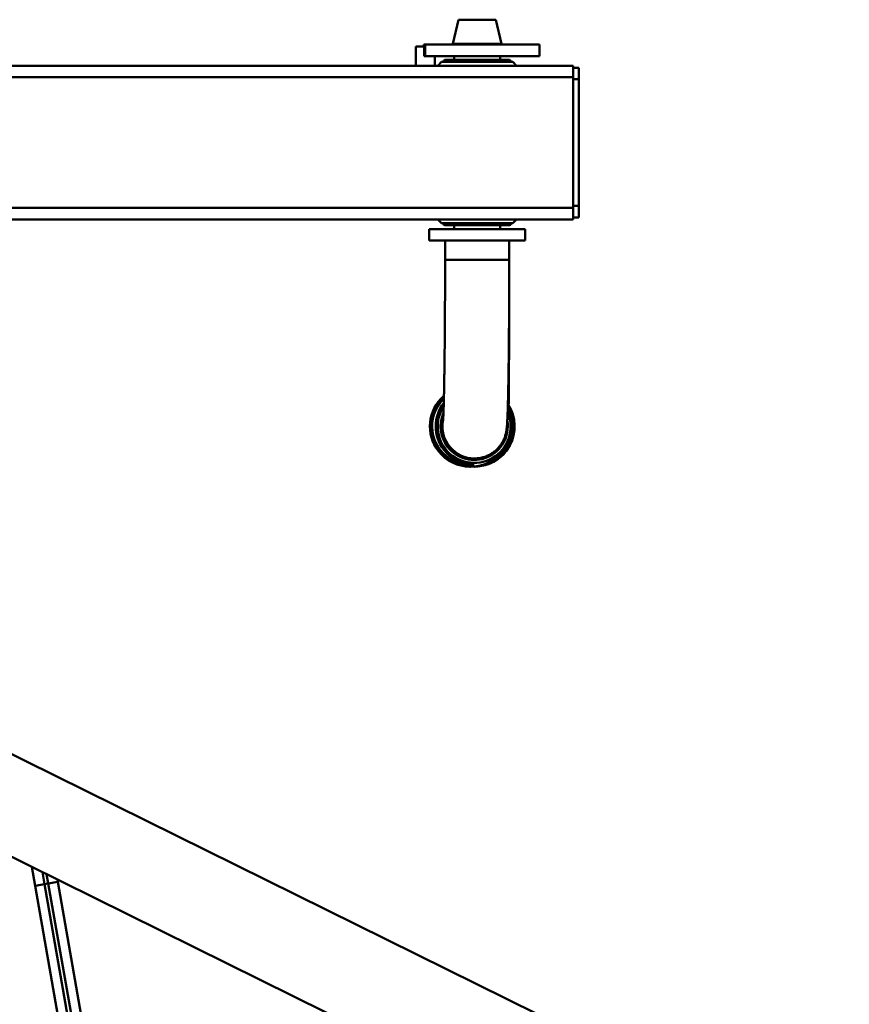
# Paper-space layout 'Лист1' of a CAD drawing. Units: millimetres. Extents: x -2165 to 1661, y -1036 to 2775.
# Drawn here: x 490 to 922, y 2223 to 2735 of the extents above; entities that cross this region are included whole.
import ezdxf

# ---------------------------------------------------------------- set-up
doc = ezdxf.new("R2010")
doc.units = ezdxf.units.MM

psp = doc.layouts.new('Лист1')

# ---------------------------------------------------------------- linework, layer by layer
at = {"color": 7, "linetype": 'Continuous', "lineweight": 50}
for p, q in [((718.25, 2735.12), (715.32, 2722.57)), ((737.79, 2735.12), (718.25, 2735.12)), ((740.71, 2722.57), (737.79, 2735.12)), ((700.34, 2722.14), (700.34, 2721.14)), ((700.49, 2722.14), (700.34, 2722.14)), ((700.49, 2722.14), (700.49, 2716.14)), ((700.49, 2722.14), (701, 2722.14)), ((701, 2722.14), (701, 2716.14)), ((701, 2722.14), (760.52, 2722.14)), ((740.71, 2722.57), (715.32, 2722.57)), ((760.52, 2716.14), (760.52, 2722.14)), ((696.02, 2721.14), (696.02, 2711.14)), ((696.02, 2721.14), (700.49, 2721.14)), ((700.49, 2716.14), (701, 2716.14)), ((701, 2716.14), (760.52, 2716.14)), ((706.02, 2711.14), (706.02, 2716.14)), ((709.52, 2713.14), (707.52, 2711.14)), ((709.52, 2713.14), (711.71, 2713.14)), ((710.52, 2713.54), (710.52, 2713.14)), ((711.12, 2714.14), (714.02, 2714.14)), ((711.71, 2713.14), (746.52, 2713.14)), ((714.02, 2714.14), (744.92, 2714.14)), ((716.02, 2716.14), (716.02, 2714.14)), ((740.02, 2714.14), (740.02, 2716.14)), ((745.52, 2713.14), (745.52, 2713.54)), ((748.52, 2711.14), (746.52, 2713.14)), ((778.02, 2711.14), (259.54, 2711.14)), ((778.02, 2711.14), (778.02, 2705.14)), ((781.02, 2710.14), (778.02, 2710.14)), ((781.02, 2704.14), (781.02, 2710.14)), ((778.02, 2705.14), (261.37, 2705.14)), ((778.02, 2705.14), (778.02, 2637.14)), ((781.02, 2704.14), (778.02, 2704.14)), ((781.02, 2638.14), (781.02, 2704.14)), ((778.02, 2637.14), (261.37, 2637.14)), ((781.02, 2638.14), (778.02, 2638.14)), ((778.02, 2637.14), (778.02, 2631.14)), ((781.02, 2632.14), (781.02, 2638.14)), ((778.02, 2631.14), (386.02, 2631.14)), ((707.52, 2631.14), (709.52, 2629.14)), ((746.52, 2629.14), (748.52, 2631.14)), ((781.02, 2632.14), (778.02, 2632.14)), ((703.02, 2626.14), (703.02, 2620.14)), ((703.02, 2626.14), (753.02, 2626.14)), ((746.52, 2629.14), (709.52, 2629.14)), ((710.52, 2629.14), (710.52, 2628.74)), ((744.92, 2628.14), (711.12, 2628.14)), ((716.02, 2628.14), (716.02, 2626.14)), ((740.02, 2626.14), (740.02, 2628.14)), ((745.52, 2628.74), (745.52, 2629.14)), ((753.02, 2620.14), (753.02, 2626.14)), ((703.02, 2620.14), (753.02, 2620.14)), ((711.32, 2620.14), (711.32, 2610.14)), ((744.72, 2610.14), (744.72, 2620.14)), ((921.81, 2137.26), (162.09, 2512.57)), ((726.46, 2506.71), (726.63, 2506.71)), ((727.73, 2506.75), (726.63, 2506.71)), ((724.43, 2502.41), (724.57, 2502.41)), ((724.58, 2503.41), (726.45, 2503.41)), ((726.49, 2502.41), (726.56, 2502.41)), ((140.83, 2469.54), (900.55, 2094.22)), ((497.8, 2284.19), (496.07, 2294.05)), ((504.7, 2285.41), (509.62, 2286.27)), ((509.42, 2287.45), (509.62, 2286.27)), ((509.62, 2286.27), (556.83, 2018.57)), ((497.8, 2284.19), (502.73, 2285.06)), ((545.77, 2012.18), (497.8, 2284.19)), ((504.7, 2285.41), (502.73, 2285.06))]:
    psp.add_line(p, q, dxfattribs=at)
at = {"color": 8, "linetype": 'Continuous', "lineweight": 50}
for p, q in [((713.52, 2713.54), (710.52, 2713.54)), ((745.52, 2713.54), (713.52, 2713.54)), ((710.52, 2628.74), (745.52, 2628.74)), ((744.72, 2610.14), (711.32, 2610.14)), ((501.63, 2291.3), (502.73, 2285.06)), ((504.7, 2285.41), (503.85, 2290.2)), ((502.73, 2285.06), (550.38, 2014.84)), ((552.22, 2015.91), (504.7, 2285.41))]:
    psp.add_line(p, q, dxfattribs=at)
at = {"color": 7, "linetype": 'Continuous', "lineweight": 50}
for centre, radius, start, end in [((715.65, 2722.48), 0.338, 164.0546, 270), ((740.39, 2722.48), 0.338, 270, 15.9454), ((711.12, 2713.54), 0.6, 90, 180), ((744.92, 2713.54), 0.6, 0, 90), ((711.12, 2628.74), 0.6, 180, 270), ((744.92, 2628.74), 0.6, 270, 0), ((724.43, 2523.41), 21, 131.1776, 217.8726), ((724.58, 2523.41), 21, 131.5338, 217.8726), ((724.59, 2523.41), 20, 134.5144, 217.8726), ((726.46, 2523.41), 20, 142.3515, 217.8723), ((726.49, 2523.41), 21, 267.3786, 32.771), ((726.56, 2523.41), 21, 270.0011, 33.0708), ((726.49, 2523.41), 20, 299.0808, 28.9453), ((726.48, 2523.41), 20, 299.3531, 28.3253), ((724.57, 2523.41), 21, 217.8769, 22.073), ((724.43, 2523.41), 21, 217.8716, 269.9992), ((724.58, 2523.41), 20, 217.8719, 269.9989), ((726.46, 2523.41), 20, 217.8719, 269.9989)]:
    psp.add_arc(centre, radius, start, end, dxfattribs=at)
at = {"color": 8, "linetype": 'Continuous', "lineweight": 50}
for centre, radius, start, end in [((726.47, 2523.41), 19, 147.5858, 217.8722), ((726.47, 2523.41), 17.5, 157.355, 217.8721), ((726.47, 2523.41), 19, 217.8773, 22.2718), ((726.63, 2523.41), 16.7, 170.4982, 269.9954), ((726.47, 2523.41), 17.5, 217.8751, 8.7847)]:
    psp.add_arc(centre, radius, start, end, dxfattribs=at)
at = {"color": 7, "linetype": 'Continuous', "lineweight": 50}
for points, knots in [([(711.32, 2610.14), (711.32, 2609.22), (711.32, 2606.57), (711.31, 2602.18), (711.3, 2597), (711.29, 2591.87), (711.27, 2586.8), (711.24, 2581.82), (711.21, 2576.95), (711.18, 2572.2), (711.14, 2567.58), (711.1, 2563.13), (711.05, 2558.85), (711, 2554.77), (710.94, 2550.89), (710.89, 2547.23), (710.82, 2543.81), (710.76, 2540.64), (710.69, 2537.74), (710.62, 2535.11), (710.55, 2532.78), (710.48, 2530.76), (710.41, 2529.07), (710.35, 2527.78), (710.29, 2526.87), (710.25, 2526.36), (710.23, 2526.12), (710.23, 2526.16), (710.23, 2526.16)], [0, 0, 0, 0, 0.0223214, 0.0647502, 0.1071823, 0.1496114, 0.1920359, 0.2344541, 0.2768639, 0.3192628, 0.3616479, 0.4040156, 0.4463612, 0.4886786, 0.5309599, 0.5731941, 0.615366, 0.6574542, 0.6994269, 0.7412363, 0.7828076, 0.8240188, 0.8646638, 0.9043805, 0.937994, 0.967971, 0.993214, 1, 1, 1, 1]), ([(726.63, 2506.71), (727.37, 2506.74), (728.84, 2506.79), (731, 2507.24), (733.03, 2507.93), (734.9, 2508.85), (736.57, 2509.94), (738.05, 2511.17), (739.33, 2512.5), (740.39, 2513.87), (741.24, 2515.24), (741.89, 2516.52), (742.36, 2517.68), (742.7, 2518.69), (742.94, 2519.57), (743.11, 2520.35), (743.24, 2521.07), (743.35, 2521.79), (743.45, 2522.6), (743.56, 2523.81), (743.66, 2525.33), (743.76, 2527.3), (743.85, 2529.35), (743.93, 2531.67), (744.01, 2534.3), (744.09, 2537.16), (744.16, 2540.26), (744.23, 2543.6), (744.29, 2547.17), (744.35, 2550.96), (744.4, 2554.95), (744.46, 2559.14), (744.5, 2563.51), (744.55, 2568.05), (744.59, 2572.73), (744.62, 2577.55), (744.65, 2582.49), (744.67, 2587.52), (744.69, 2592.63), (744.71, 2597.81), (744.72, 2603.03), (744.72, 2607.15), (744.72, 2609.52), (744.72, 2610.14)], [0, 0, 0, 0, 0.014246, 0.028557, 0.042379, 0.055747, 0.068674, 0.081153, 0.093154, 0.104609, 0.115389, 0.125326, 0.134381, 0.142848, 0.151305, 0.160322, 0.170629, 0.183293, 0.200005, 0.224382, 0.270899, 0.306379, 0.3404, 0.37634, 0.411406, 0.446005, 0.480334, 0.514494, 0.548541, 0.582509, 0.616422, 0.650293, 0.684132, 0.717948, 0.751746, 0.785529, 0.819301, 0.853065, 0.886822, 0.920574, 0.954322, 0.988068, 1, 1, 1, 1]), ([(744.41, 2534.12), (744.42, 2534.36), (744.43, 2535.44), (744.45, 2537.63), (744.48, 2540.67), (744.51, 2543.99), (744.54, 2547.53), (744.56, 2551.3), (744.59, 2555.28), (744.61, 2559.46), (744.63, 2563.82), (744.65, 2568.34), (744.66, 2573.02), (744.68, 2577.83), (744.69, 2582.76), (744.7, 2587.78), (744.71, 2592.89), (744.71, 2598.06), (744.72, 2603.27), (744.72, 2607.31), (744.72, 2609.6), (744.72, 2610.14)], [0, 0, 0, 0, 0.016546, 0.07382, 0.130916, 0.187898, 0.244803, 0.301654, 0.358465, 0.415248, 0.472009, 0.528753, 0.585484, 0.642205, 0.698918, 0.755625, 0.812328, 0.869027, 0.925723, 0.982418, 1, 1, 1, 1])]:
    psp.add_open_spline(points, degree=3, knots=knots, dxfattribs=at)

doc.saveas('drawing.dxf')
